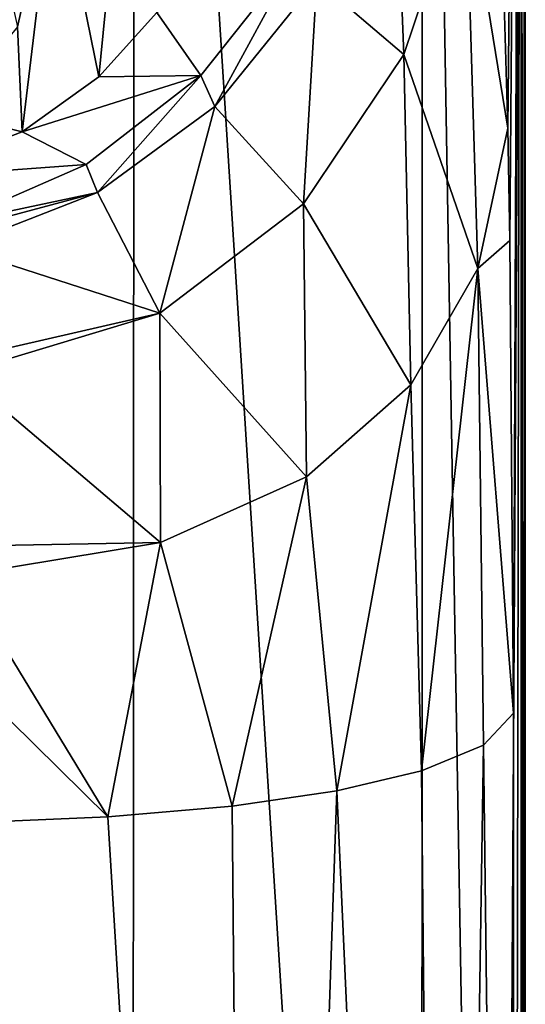
# Model space of a CAD drawing. Units: millimetres. Extents: x -24 to 24, y 2 to 134.
# Drawn here: x 12 to 24, y 51 to 74 of the extents above; entities that cross this region are included whole.
import ezdxf

# ---------------------------------------------------------------- set-up
doc = ezdxf.new("R2010")
doc.units = ezdxf.units.MM
doc.header["$LTSCALE"] = 65.185185
for name, color, linetype in [('1', 7, 'CONTINUOUS'), ('18', 7, 'CONTINUOUS'), ('19', 7, 'CONTINUOUS'), ('21', 7, 'CONTINUOUS'), ('23', 7, 'CONTINUOUS'), ('24', 7, 'CONTINUOUS'), ('27', 7, 'CONTINUOUS'), ('3', 7, 'CONTINUOUS')]:
    doc.layers.add(name, color=color, linetype=linetype)

msp = doc.modelspace()

# ---------------------------------------------------------------- linework, layer by layer
at = {"layer": '1', "color": 1, "linetype": 'Continuous'}
for points in [[(12.847, 77.283, 110.988), (11.058, 77.673, 112.119), (12, 73.5, 100), (12.847, 77.283, 110.988)], [(12.104, 71.124, 93.099), (12.847, 77.283, 110.988), (12, 73.5, 100), (12.104, 71.124, 93.099)], [(13.841, 72.366, 96.708), (12.847, 77.283, 110.988), (12.104, 71.124, 93.099), (13.841, 72.366, 96.708)], [(14.273, 76.752, 109.445), (12.847, 77.283, 110.988), (13.841, 72.366, 96.708), (14.273, 76.752, 109.445)], [(15.155, 73.829, 100.954), (14.273, 76.752, 109.445), (13.841, 72.366, 96.708), (15.155, 73.829, 100.954)], [(12.104, 71.124, 93.099), (12, 73.5, 100), (10.392, 71.547, 94.327), (12.104, 71.124, 93.099)], [(9.327, 70.071, 90.04), (12.104, 71.124, 93.099), (10.392, 71.547, 94.327), (9.327, 70.071, 90.04)]]:
    msp.add_3dface(points, dxfattribs=at)
at = {"layer": '18', "linetype": 'Continuous'}
for points in [[(23.102, 71.208, 19.627), (23.407, 101.001, 17.833), (22.912, 77.889, 24.296), (23.102, 71.208, 19.627)], [(23.149, 68.661, 18.346), (23.407, 101.001, 17.833), (23.102, 71.208, 19.627), (23.149, 68.661, 18.346)], [(23.232, 57.947, 15.213), (23.407, 101.001, 17.833), (23.149, 68.661, 18.346), (23.232, 57.947, 15.213)], [(23.407, 1.5, 3.849), (23.407, 101.001, 17.833), (23.232, 1.5, 7.28), (23.407, 1.5, 3.849)], [(23.232, 1.5, 7.28), (23.407, 101.001, 17.833), (23.232, 57.947, 15.213), (23.232, 1.5, 7.28)]]:
    msp.add_3dface(points, dxfattribs=at)
at = {"layer": '19', "linetype": 'Continuous'}
for points in [[(23.5, 1.5, 0.211), (23.5, 101.502, 14.265), (23.477, 101.252, 16.05), (23.5, 1.5, 0.211)], [(23.477, 101.252, 16.05), (23.407, 101.001, 17.833), (23.477, 1.5, 2.03), (23.477, 101.252, 16.05)], [(23.5, 1.5, 0.211), (23.477, 101.252, 16.05), (23.477, 1.5, 2.03), (23.5, 1.5, 0.211)], [(23.407, 101.001, 17.833), (23.407, 1.5, 3.849), (23.477, 1.5, 2.03), (23.407, 101.001, 17.833)]]:
    msp.add_3dface(points, dxfattribs=at)
at = {"layer": '21', "linetype": 'Continuous'}
for points in [[(18.782, 74.563, 41.967), (20.748, 72.873, 32.229), (20.537, 78.241, 41.555), (18.782, 74.563, 41.967)], [(20.748, 72.873, 32.229), (22.156, 77.05, 30.442), (20.537, 78.241, 41.555), (20.748, 72.873, 32.229)], [(23.102, 71.208, 19.627), (22.912, 77.889, 24.296), (22.156, 77.05, 30.442), (23.102, 71.208, 19.627)], [(20.748, 72.873, 32.229), (22.429, 68.026, 23.298), (22.156, 77.05, 30.442), (20.748, 72.873, 32.229)], [(22.429, 68.026, 23.298), (23.102, 71.208, 19.627), (22.156, 77.05, 30.442), (22.429, 68.026, 23.298)], [(16.467, 71.7, 42.426), (18.476, 69.489, 33.866), (18.782, 74.563, 41.967), (16.467, 71.7, 42.426)], [(18.476, 69.489, 33.866), (20.748, 72.873, 32.229), (18.782, 74.563, 41.967), (18.476, 69.489, 33.866)], [(18.476, 69.489, 33.866), (20.912, 65.391, 26.435), (20.748, 72.873, 32.229), (18.476, 69.489, 33.866)], [(20.912, 65.391, 26.435), (22.429, 68.026, 23.298), (20.748, 72.873, 32.229), (20.912, 65.391, 26.435)], [(13.812, 69.745, 42.894), (15.227, 67.016, 35.349), (16.467, 71.7, 42.426), (13.812, 69.745, 42.894)], [(15.227, 67.016, 35.349), (18.476, 69.489, 33.866), (16.467, 71.7, 42.426), (15.227, 67.016, 35.349)], [(23.149, 68.661, 18.346), (23.102, 71.208, 19.627), (22.429, 68.026, 23.298), (23.149, 68.661, 18.346)], [(10.623, 68.5, 43.388), (15.227, 67.016, 35.349), (13.812, 69.745, 42.894), (10.623, 68.5, 43.388)], [(15.227, 67.016, 35.349), (18.548, 63.302, 29.054), (18.476, 69.489, 33.866), (15.227, 67.016, 35.349)], [(18.548, 63.302, 29.054), (20.912, 65.391, 26.435), (18.476, 69.489, 33.866), (18.548, 63.302, 29.054)], [(23.232, 57.947, 15.213), (23.149, 68.661, 18.346), (22.429, 68.026, 23.298), (23.232, 57.947, 15.213)], [(10.623, 68.5, 43.388), (10.716, 65.98, 37.084), (15.227, 67.016, 35.349), (10.623, 68.5, 43.388)], [(20.912, 65.391, 26.435), (21.152, 56.639, 23.339), (22.429, 68.026, 23.298), (20.912, 65.391, 26.435)], [(21.152, 56.639, 23.339), (22.551, 57.224, 19.704), (22.429, 68.026, 23.298), (21.152, 56.639, 23.339)], [(22.551, 57.224, 19.704), (23.232, 57.947, 15.213), (22.429, 68.026, 23.298), (22.551, 57.224, 19.704)], [(10.716, 65.98, 37.084), (10.72, 65.655, 36.611), (15.227, 67.016, 35.349), (10.716, 65.98, 37.084)], [(10.72, 65.655, 36.611), (15.239, 61.818, 31.126), (15.227, 67.016, 35.349), (10.72, 65.655, 36.611)], [(15.239, 61.818, 31.126), (18.548, 63.302, 29.054), (15.227, 67.016, 35.349), (15.239, 61.818, 31.126)], [(10.72, 65.655, 36.611), (10.721, 61.733, 32.915), (15.239, 61.818, 31.126), (10.72, 65.655, 36.611)], [(18.548, 63.302, 29.054), (19.233, 56.187, 26.147), (20.912, 65.391, 26.435), (18.548, 63.302, 29.054)], [(19.233, 56.187, 26.147), (21.152, 56.639, 23.339), (20.912, 65.391, 26.435), (19.233, 56.187, 26.147)], [(15.239, 61.818, 31.126), (16.865, 55.844, 28.279), (18.548, 63.302, 29.054), (15.239, 61.818, 31.126)], [(16.865, 55.844, 28.279), (19.233, 56.187, 26.147), (18.548, 63.302, 29.054), (16.865, 55.844, 28.279)], [(10.721, 61.733, 32.915), (10.719, 61.068, 32.522), (15.239, 61.818, 31.126), (10.721, 61.733, 32.915)], [(10.719, 61.068, 32.522), (14.051, 55.6, 29.796), (15.239, 61.818, 31.126), (10.719, 61.068, 32.522)], [(14.051, 55.6, 29.796), (16.865, 55.844, 28.279), (15.239, 61.818, 31.126), (14.051, 55.6, 29.796)], [(10.719, 61.068, 32.522), (10.709, 58.886, 31.534), (14.051, 55.6, 29.796), (10.719, 61.068, 32.522)], [(10.709, 58.886, 31.534), (10.7, 55.456, 30.694), (14.051, 55.6, 29.796), (10.709, 58.886, 31.534)]]:
    msp.add_3dface(points, dxfattribs=at)
at = {"layer": '23', "linetype": 'Continuous'}
for points in [[(16.155, 72.4, 48.376), (16.467, 71.7, 42.426), (18.381, 75.21, 48.376), (16.155, 72.4, 48.376)], [(16.467, 71.7, 42.426), (18.782, 74.563, 41.967), (18.381, 75.21, 48.376), (16.467, 71.7, 42.426)], [(13.559, 70.382, 48.376), (13.812, 69.745, 42.894), (16.155, 72.4, 48.376), (13.559, 70.382, 48.376)], [(13.812, 69.745, 42.894), (16.467, 71.7, 42.426), (16.155, 72.4, 48.376), (13.812, 69.745, 42.894)], [(10.5, 69.048, 48.376), (13.812, 69.745, 42.894), (13.559, 70.382, 48.376), (10.5, 69.048, 48.376)], [(13.812, 69.745, 42.894), (10.5, 69.048, 48.376), (10.569, 68.876, 45.772), (13.812, 69.745, 42.894)], [(10.623, 68.5, 43.388), (13.812, 69.745, 42.894), (10.569, 68.876, 45.772), (10.623, 68.5, 43.388)]]:
    msp.add_3dface(points, dxfattribs=at)
at = {"layer": '24', "linetype": 'Continuous'}
for points in [[(23.232, 1.5, 7.28), (23.232, 57.947, 15.213), (22.551, 57.224, 19.704), (23.232, 1.5, 7.28)], [(22.551, 57.224, 19.704), (21.152, 56.639, 23.339), (21.695, 1.5, 14.424), (22.551, 57.224, 19.704)], [(23.232, 1.5, 7.28), (22.551, 57.224, 19.704), (21.695, 1.5, 14.424), (23.232, 1.5, 7.28)], [(21.152, 56.639, 23.339), (19.233, 56.187, 26.147), (21.695, 1.5, 14.424), (21.152, 56.639, 23.339)], [(19.233, 56.187, 26.147), (16.865, 55.844, 28.279), (17.353, 1.5, 20.271), (19.233, 56.187, 26.147)], [(21.695, 1.5, 14.424), (19.233, 56.187, 26.147), (17.353, 1.5, 20.271), (21.695, 1.5, 14.424)], [(16.865, 55.844, 28.279), (14.051, 55.6, 29.796), (17.353, 1.5, 20.271), (16.865, 55.844, 28.279)], [(14.051, 55.6, 29.796), (10.7, 55.456, 30.694), (17.353, 1.5, 20.271), (14.051, 55.6, 29.796)], [(17.353, 1.5, 20.271), (10.7, 55.456, 30.694), (10.7, 1.5, 23.111), (17.353, 1.5, 20.271)]]:
    msp.add_3dface(points, dxfattribs=at)
at = {"layer": '27', "linetype": 'Continuous'}
for points in [[(15.155, 73.829, 100.954), (16.155, 72.4, 48.376), (18.381, 75.21, 48.376), (15.155, 73.829, 100.954)], [(15.155, 73.829, 100.954), (13.841, 72.366, 96.708), (16.155, 72.4, 48.376), (15.155, 73.829, 100.954)], [(13.841, 72.366, 96.708), (12.104, 71.124, 93.099), (16.155, 72.4, 48.376), (13.841, 72.366, 96.708)], [(12.104, 71.124, 93.099), (13.559, 70.382, 48.376), (16.155, 72.4, 48.376), (12.104, 71.124, 93.099)], [(12.104, 71.124, 93.099), (9.327, 70.071, 90.04), (13.559, 70.382, 48.376), (12.104, 71.124, 93.099)], [(9.327, 70.071, 90.04), (10.5, 69.048, 48.376), (13.559, 70.382, 48.376), (9.327, 70.071, 90.04)]]:
    msp.add_3dface(points, dxfattribs=at)
at = {"layer": '3', "linetype": 'Continuous'}
for points in [[(5.201, 1.5, -22.931), (5.229, 104.691, -8.423), (14.597, 1.5, -18.387), (5.201, 1.5, -22.931)], [(5.229, 104.691, -8.423), (14.652, 104.06, -3.929), (14.597, 1.5, -18.387), (5.229, 104.691, -8.423)], [(14.597, 1.5, -18.387), (14.652, 104.06, -3.929), (21.149, 1.5, -10.135), (14.597, 1.5, -18.387)], [(14.652, 104.06, -3.929), (21.173, 102.922, 4.168), (21.149, 1.5, -10.135), (14.652, 104.06, -3.929)], [(21.149, 1.5, -10.135), (21.173, 102.922, 4.168), (22.904, 1.5, -5.097), (21.149, 1.5, -10.135)], [(21.173, 102.922, 4.168), (23.5, 101.502, 14.265), (22.904, 1.5, -5.097), (21.173, 102.922, 4.168)], [(22.904, 1.5, -5.097), (23.5, 101.502, 14.265), (23.5, 1.5, 0.211), (22.904, 1.5, -5.097)]]:
    msp.add_3dface(points, dxfattribs=at)

doc.saveas('drawing.dxf')
